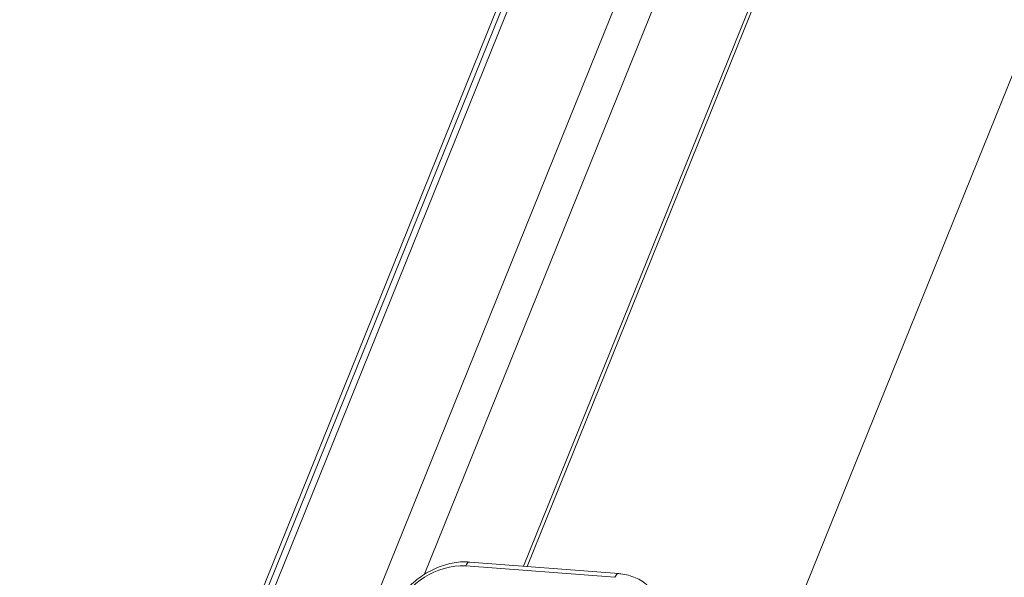
# Model space of a CAD drawing. Units: millimetres. Extents: x -23272466 to 44913, y -22484634 to 188.
# Drawn here: x -23270166 to -23270160, y -22484507 to -22484503 of the extents above; entities that cross this region are included whole.
import ezdxf

# ---------------------------------------------------------------- set-up
doc = ezdxf.new("R2010")
doc.units = ezdxf.units.MM
doc.layers.get('0').update_dxf_attribs({"lineweight": 20})
doc.layers.add('arkusz', color=7, linetype='Continuous')
doc.styles.get("Standard").update_dxf_attribs({"font": 'arial.ttf'})

msp = doc.modelspace()

# ---------------------------------------------------------------- linework, layer by layer
at = {"color": 152, "linetype": 'Continuous', "lineweight": 13, "true_color": 0x2776bb}
for p, q in [((-23270157.0849, -22484487.8203), (-23270166.9325, -22484512.195)), ((-23270157.0556, -22484487.8226), (-23270166.0584, -22484510.1064)), ((-23270166.0131, -22484510.0997), (-23270157.0143, -22484487.8258)), ((-23270156.3542, -22484487.8773), (-23270165.3176, -22484510.0636)), ((-23270163.6426, -22484506.5406), (-23270156.1102, -22484487.8964)), ((-23270155.5109, -22484487.9431), (-23270163.0023, -22484506.4859)), ((-23270162.9778, -22484506.4878), (-23270155.4864, -22484487.945)), ((-23270153.6953, -22484488.0849), (-23270161.4397, -22484507.2539)), ((-23270163.3745, -22484506.4824), (-23270162.4139, -22484506.5574)), ((-23270162.3885, -22484506.5338), (-23270163.3491, -22484506.4588))]:
    msp.add_line(p, q, dxfattribs=at)
at = {"color": 152, "linetype": 'Continuous', "lineweight": 13, "true_color": 0x2776bb, "flags": 128}
for points in [[(-23270163.3491, -22484506.4588), (-23270163.3502, -22484506.4588), (-23270163.3556, -22484506.4598), (-23270163.361, -22484506.4628), (-23270163.366, -22484506.4677), (-23270163.3706, -22484506.4744), (-23270163.3745, -22484506.4824)], [(-23270162.3885, -22484506.5338), (-23270162.3895, -22484506.5338), (-23270162.395, -22484506.5348), (-23270162.4003, -22484506.5378), (-23270162.4054, -22484506.5427), (-23270162.41, -22484506.5494), (-23270162.4139, -22484506.5574)]]:
    msp.add_lwpolyline(points, dxfattribs=at)
at = {"color": 152, "linetype": 'Continuous', "lineweight": 13, "true_color": 0x2776bb}
msp.add_arc((-23270163.387, -22484506.9535), 0.4712, 88.48131, 156.7958, dxfattribs=at)
for points, knots in [([(-23270163.3491, -22484506.4588), (-23270163.3687, -22484506.4582), (-23270163.4242, -22484506.4564), (-23270163.5202, -22484506.4764), (-23270163.6297, -22484506.5256), (-23270163.7274, -22484506.5987), (-23270163.8039, -22484506.6852), (-23270163.8344, -22484506.7484), (-23270163.8485, -22484506.7776)], [0, 0, 0, 0, 0.1005425, 0.2840263, 0.468763, 0.6541465, 0.840219, 1, 1, 1, 1]), ([(-23270162.1739, -22484506.6503), (-23270162.1826, -22484506.6369), (-23270162.2082, -22484506.5975), (-23270162.2782, -22484506.5567), (-23270162.3455, -22484506.5377), (-23270162.3836, -22484506.5343), (-23270162.3885, -22484506.5338)], [0, 0, 0, 0, 0.195778, 0.573535, 0.945504, 1, 1, 1, 1])]:
    msp.add_open_spline(points, degree=3, knots=knots, dxfattribs=at)

# ---------------------------------------------------------------- texts
at = {"layer": 'arkusz', "insert": (-23271297.6748, -22484397.3642), "char_height": 12, "attachment_point": 1}
msp.add_mtext_dynamic_manual_height_columns('\\pi240.98;This drawing is for informational-demonstrative purposes only \\P\\pi266.41;and as such cannot constitute a basis for performance. \\P\\pi222.77;All dimensions presented in this drawing should be verified on site.\\P\\pi213.65;Roof constructions needs to be right with current building regulations.\\P\\pi228.51;Keylite is not responsible for or the installation quality on the roof.\\P\\pi130.7;Documentation only for personal use. Copying and sharing without permission is prohibited.\\P\\pi468.99;\\P\\pi466.66; ', width=937.972367, gutter_width=12.5, heights=[0], dxfattribs=at)

doc.saveas('drawing.dxf')
